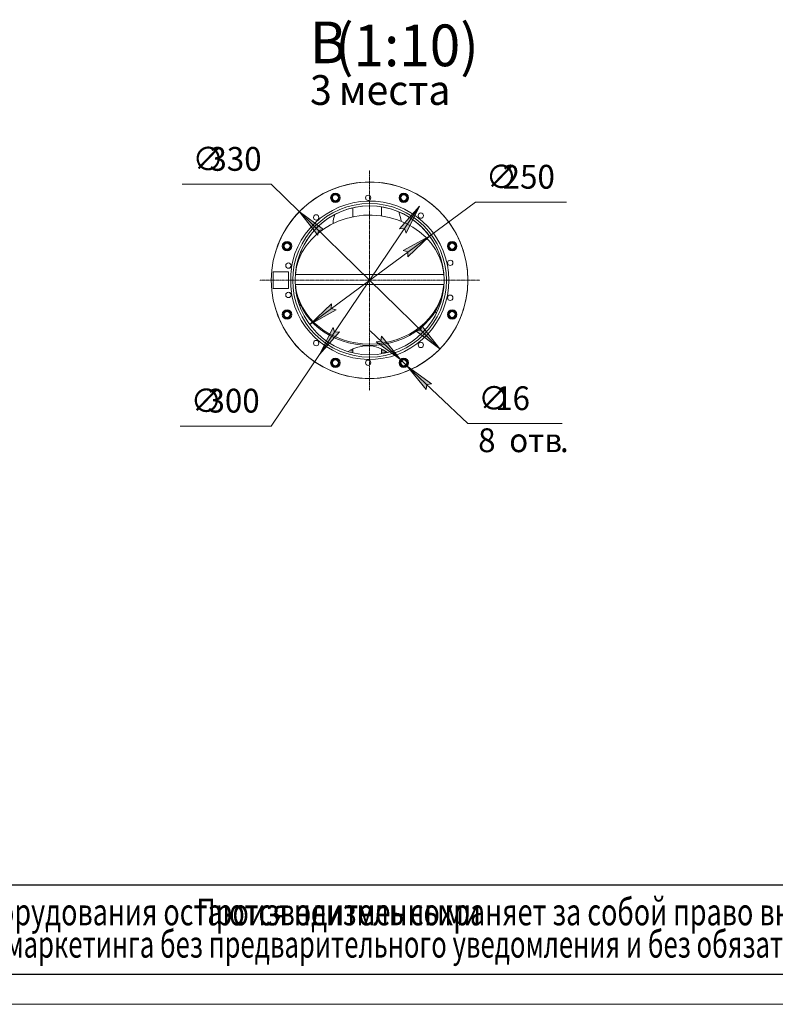
# Model space of a CAD drawing. Units: millimetres. Extents: x 0 to 30555, y -7 to 21000.
# Drawn here: x 11214 to 17557, y 0 to 8267 of the extents above; entities that cross this region are included whole.
import ezdxf

# ---------------------------------------------------------------- set-up
doc = ezdxf.new("R2010")
doc.units = ezdxf.units.MM
for name, pattern in [('K5LT_AXLED', [12, 7.5, -1.5, 1.5, -1.5]), ('K5LT_BASIC', [0]), ('K5LT_THIN', [0]), ('K5LT_THIN_INCLUDED_TO_HATCHING', [0])]:
    doc.linetypes.add(name, pattern=pattern)
for name, color, linetype, true_color in [('C', 4, 'Continuous', 0x00ffff), ('DIM', 6, 'Continuous', 0xff00ff), ('FOR', 7, 'Continuous', 0xffffff), ('G', 3, 'Continuous', 0x00ff00), ('OSI', 2, 'Continuous', 0xffff00), ('R', 1, 'Continuous', 0xff0000), ('WELDING', 7, 'Continuous', 0xffffff)]:
    doc.layers.add(name, color=color, linetype=linetype, true_color=true_color)
doc.styles.add('KTEXTSTYLE', font='GOST_A.TTF', dxfattribs={"width": 0.96, "height": 5})

msp = doc.modelspace()

# ---------------------------------------------------------------- hatches: boundary and pattern name
at = {"layer": 'DIM'}
for points in [[(14458.1, 6475.3), (14570.5, 6701), (14403.5, 6512.1), (14444.8, 6514.4)], [(13763, 6504.4), (13561.2, 6655.6), (13717, 6457.3), (13722.2, 6498.3)], [(14472.5, 6275.4), (14654, 6450.4), (14433.4, 6328.4), (14473.1, 6316.7)], [(13648.6, 5707.7), (13869.3, 5829.8), (13829.6, 5841.4), (13830.2, 5882.7)], [(13732.1, 5457.1), (13899.2, 5646), (13857.9, 5643.7), (13844.6, 5682.8)], [(14741.5, 5502.5), (14585.6, 5700.8), (14580.5, 5659.8), (14539.6, 5653.7)], [(14409.3, 5413.7), (14250.7, 5609.7), (14246.1, 5568.6), (14205.3, 5561.9)], [(14671.3, 5210.4), (14467.4, 5358.6), (14626, 5162.6), (14630.6, 5203.7)]]:
    msp.add_hatch(color=7, dxfattribs=at).paths.add_polyline_path(points)

# ---------------------------------------------------------------- linework, layer by layer
at = {"layer": 'C', "color": 7, "linetype": 'K5LT_THIN', "lineweight": 18}
for p, q in [((1000, 1000), (20200, 1000)), ((1000, 250), (20200, 250))]:
    msp.add_line(p, q, dxfattribs=at)
at = {"layer": 'DIM', "color": 7, "linetype": 'K5LT_THIN', "lineweight": 18}
for p, q in [((13326.3, 6885.1), (12577.3, 6885.1)), ((13561.2, 6655.6), (13326.3, 6885.1)), ((14570.5, 6701), (13732.1, 5457.1)), ((14403.5, 6512.1), (14570.5, 6701)), ((14570.5, 6701), (14458.1, 6475.3)), ((14654, 6450.4), (15039.2, 6735)), ((15039.2, 6735), (15804.2, 6735)), ((13561.2, 6655.6), (13763, 6504.4)), ((13717, 6457.3), (13561.2, 6655.6)), ((14741.5, 5502.5), (13561.2, 6655.6)), ((13648.6, 5707.7), (14654, 6450.4)), ((13722.2, 6498.3), (13717, 6457.3)), ((13763, 6504.4), (13722.2, 6498.3)), ((14444.8, 6514.4), (14403.5, 6512.1)), ((14433.4, 6328.4), (14654, 6450.4)), ((14458.1, 6475.3), (14444.8, 6514.4)), ((14654, 6450.4), (14472.5, 6275.4)), ((14473.1, 6316.7), (14433.4, 6328.4)), ((14472.5, 6275.4), (14473.1, 6316.7)), ((13648.6, 5707.7), (13830.2, 5882.7)), ((13830.2, 5882.7), (13829.6, 5841.4)), ((13869.3, 5829.8), (13648.6, 5707.7)), ((13829.6, 5841.4), (13869.3, 5829.8)), ((13732.1, 5457.1), (13844.6, 5682.8)), ((13899.2, 5646), (13732.1, 5457.1)), ((13844.6, 5682.8), (13857.9, 5643.7)), ((13857.9, 5643.7), (13899.2, 5646)), ((14409.3, 5413.7), (14155.5, 5654.6)), ((14539.6, 5653.7), (14580.5, 5659.8)), ((14741.5, 5502.5), (14539.6, 5653.7)), ((14580.5, 5659.8), (14585.6, 5700.8)), ((14585.6, 5700.8), (14741.5, 5502.5)), ((14246.1, 5568.6), (14205.3, 5561.9)), ((14205.3, 5561.9), (14409.3, 5413.7)), ((14250.7, 5609.7), (14246.1, 5568.6)), ((14409.3, 5413.7), (14250.7, 5609.7)), ((13732.1, 5457.1), (13326.3, 4855.1)), ((14409.3, 5413.7), (14467.4, 5358.6)), ((14467.4, 5358.6), (14626, 5162.6)), ((14671.3, 5210.4), (14467.4, 5358.6)), ((14467.4, 5358.6), (14721.2, 5117.7)), ((14467.4, 5358.6), (14976.3, 4875.5)), ((14630.6, 5203.7), (14671.3, 5210.4)), ((14626, 5162.6), (14630.6, 5203.7)), ((13326.3, 4855.1), (12561.4, 4855.1)), ((14976.3, 4875.5), (15769, 4875.5))]:
    msp.add_line(p, q, dxfattribs=at)
at = {"layer": 'FOR', "color": 150, "linetype": 'K5LT_BASIC', "lineweight": 30, "true_color": 0x0080ff}
msp.add_line((29450, 250), (1000, 250), dxfattribs=at)
at = {"layer": 'FOR', "color": 7, "linetype": 'K5LT_THIN', "lineweight": 18}
msp.add_line((29700, 0), (0, 0), dxfattribs=at)
at = {"layer": 'G', "color": 150, "linetype": 'K5LT_BASIC', "lineweight": 30, "true_color": 0x0080ff}
msp.add_line((20200, 1000), (1000, 1000), dxfattribs=at)
at = {"layer": 'OSI', "color": 30, "linetype": 'K5LT_AXLED', "lineweight": 18, "true_color": 0xff8000}
for q in [(14151.3, 7004.1), (13226.3, 6079.1), (14151.3, 5154.1), (15076.3, 6079.1)]:
    msp.add_line((14151.3, 6079.1), q, dxfattribs=at)
at = {"layer": 'R', "color": 7, "linetype": 'K5LT_THIN', "lineweight": 18}
for p, q in [((13955.6, 6599.3), (14026.3, 6615.6)), ((14011.3, 6612.8), (14011.3, 6688.2)), ((14026.3, 6615.6), (14098.7, 6624.6)), ((14098.7, 6624.6), (14171.8, 6626.3)), ((14171.8, 6626.3), (14244.7, 6620.5)), ((14244.7, 6620.5), (14316.3, 6607.4)), ((14251.3, 6619.6), (14251.3, 6696)), ((13763.2, 6509.6), (13823.1, 6545.9)), ((13823.1, 6545.9), (13887.5, 6576)), ((13887.5, 6576), (13955.6, 6599.3)), ((14316.3, 6607.4), (14385.6, 6587.1)), ((14385.6, 6587.1), (14451.7, 6560)), ((14451.7, 6560), (14513.7, 6526.3)), ((13660.1, 6420), (13708.6, 6467.4)), ((13708.6, 6467.4), (13763.2, 6509.6)), ((14513.7, 6526.3), (14570.7, 6486.6)), ((14570.7, 6486.6), (14622, 6441.4)), ((13583.8, 6312.1), (13618.3, 6368)), ((13618.3, 6368), (13660.1, 6420)), ((14622, 6441.4), (14666.8, 6391.4)), ((14666.8, 6391.4), (14704.6, 6337.1)), ((13557.1, 6253.1), (13583.8, 6312.1)), ((14704.6, 6337.1), (14734.8, 6279.4)), ((13538.6, 6191.8), (13557.1, 6253.1)), ((14734.8, 6279.4), (14757, 6219)), ((14757, 6219), (14770.9, 6156.8)), ((13341.4, 6149.1), (13341.4, 6009.1)), ((13471.4, 6149.1), (13341.4, 6149.1)), ((13471.4, 6009.1), (13471.4, 6149.1)), ((13496.4, 6179.1), (13493.9, 6179.1)), ((14774.3, 6129.1), (13528.3, 6129.1)), ((13528.4, 6129.1), (13538.6, 6191.8)), ((14770.9, 6156.8), (14774.3, 6129.1)), ((14774.5, 6043.4), (13528.2, 6043.4)), ((13341.4, 6009.1), (13471.4, 6009.1)), ((13493.9, 5979.1), (13496.4, 5979.1)), ((13528.4, 6029.1), (13528.3, 6029.1)), ((14774.3, 6029.1), (14774.3, 6029.1)), ((14011.3, 5476.6), (13985.2, 5476.6)), ((14011.3, 5491.6), (13989.4, 5491.6)), ((14011.3, 5494.1), (13993.9, 5494.1)), ((14011.3, 5469.9), (14011.3, 5502.8)), ((14251.3, 5462.1), (14251.3, 5502.8)), ((14268.8, 5494.1), (14251.3, 5494.1)), ((14273.3, 5491.6), (14251.3, 5491.6)), ((14297, 5476.6), (14251.3, 5476.6))]:
    msp.add_line(p, q, dxfattribs=at)
for centre, radius in [((13864.3, 6772), 40), ((13864.3, 6772), 32.5), ((13864.3, 6772), 30), ((13864.3, 6772), 25), ((14139.3, 6771.5), 22.5), ((14438.3, 6772), 40), ((14438.3, 6772), 32.5), ((14438.3, 6772), 30), ((14438.3, 6772), 25), ((14151.3, 6079.1), 645), ((14151.3, 6079.1), 625), ((13702.8, 6606.7), 22.5), ((14581.3, 6621.9), 22.5), ((13458.4, 6366.1), 40), ((13458.4, 6366.1), 32.5), ((13458.4, 6366.1), 30), ((13458.4, 6366.1), 25), ((14844.2, 6366.1), 40), ((14844.2, 6366.1), 32.5), ((14844.2, 6366.1), 30), ((14844.2, 6366.1), 25), ((13469.9, 6202.3), 22.5), ((14828.1, 6225.9), 22.5), ((13469.9, 5955.8), 22.5), ((14828.1, 5932.2), 22.5), ((13458.4, 5792), 40), ((13458.4, 5792), 32.5), ((13458.4, 5792), 30), ((13458.4, 5792), 25), ((14844.2, 5792), 40), ((14844.2, 5792), 32.5), ((14844.2, 5792), 30), ((14844.2, 5792), 25), ((13702.8, 5551.5), 22.5), ((14581.3, 5536.2), 22.5), ((13864.3, 5386.1), 40), ((13864.3, 5386.1), 32.5), ((13864.3, 5386.1), 30), ((13864.3, 5386.1), 25), ((14139.3, 5386.7), 22.5), ((14438.3, 5386.1), 40), ((14438.3, 5386.1), 32.5), ((14438.3, 5386.1), 30), ((14438.3, 5386.1), 25)]:
    msp.add_circle(centre, radius, dxfattribs=at)
at = {"layer": 'R', "color": 7, "linetype": 'K5LT_THIN_INCLUDED_TO_HATCHING', "lineweight": 18}
for start, end in [(0, 180), (180, 0)]:
    msp.add_arc((14151.3, 6079.1), 825, start, end, dxfattribs=at)
at = {"layer": 'R', "color": 7, "linetype": 'K5LT_THIN', "lineweight": 18}
for centre, radius, start, end in [((14151.3, 6079.1), 825, 195.82662, 164.17338), ((14151.3, 6079.1), 665, 188.64871, 171.35129), ((14151.3, 6079.1), 625, 4.58921, 175.41079), ((14131.3, 6541.6), 287.5, 161.87446, 176.97408), ((14131.3, 6541.6), 287.5, 6.74223, 23.07776), ((14151.3, 6079.1), 662.5, 171.3184, 188.6816), ((13281.3, 5891.6), 287.5, 353.24313, 357.17862), ((14981.3, 5891.6), 287.5, 194.669, 199.01269), ((14131.3, 5241.6), 287.5, 53.47897, 123.78506)]:
    msp.add_arc(centre, radius, start, end, dxfattribs=at)
for centre in [(14151.3, 6085.3), (14151.3, 6072.8)]:
    msp.add_ellipse(centre, major_axis=(625, 0), ratio=0.866025, start_param=3.21913, end_param=6.205648, dxfattribs=at)
at = {"layer": 'WELDING', "color": 7, "linetype": 'K5LT_THIN', "lineweight": 18}
for points in [[(13528.2, 6030.9), (13528.2, 6031.2), (13528.3, 6032), (13528.3, 6033.5), (13528.3, 6035.7), (13528.3, 6039), (13528.3, 6041.7), (13528.2, 6043.4)], [(14774.5, 6030.9), (14774.4, 6031.2), (14774.4, 6032), (14774.3, 6033.5), (14774.3, 6035.7), (14774.4, 6039), (14774.4, 6041.7), (14774.5, 6043.4)]]:
    msp.add_open_spline(points, degree=3, knots=[0, 0, 0, 0, 1.23266, 2.260398, 4.062354, 5.770065, 8, 8, 8, 8], dxfattribs=at)

# ---------------------------------------------------------------- texts
at = {"layer": 'C', "color": 7, "style": 'KTEXTSTYLE', "oblique": 15}
for s, width, p in [('поскольку основные характеристики оборудования остаются неизменными', 0.737, (6549.6, 663.2)), ('Производитель сохраняет за собой право вносить любые модификации в узлы', 0.737, (12696.9, 663.2)), ('.', 0.737, (13040.2, 663.2)), ('для нужд производства или маркетинга без предварительного уведомления и без обязательства обновления чертежей во время внесения модификаций', 0.702, (8094.7, 391.9))]:
    msp.add_text(s, height=225, dxfattribs=dict(at, width=width)).set_placement(p)
at = {"layer": 'DIM', "color": 7, "style": 'KTEXTSTYLE', "oblique": 15, "width": 0.965}
for s, p in [('∅', (12664.6, 6998.6)), ('330', (12806.4, 6998.4)), ('∅', (15126.6, 6848.5)), ('250', (15268.2, 6848.4)), ('∅', (12648.7, 4968.6)), ('300', (12790.5, 4968.4)), ('∅', (15063.6, 4989)), ('16', (15205.3, 4988.9)), ('8 ', (15062.5, 4636.1)), ('отв', (15323.1, 4636.1)), ('.', (15749.2, 4636.1))]:
    msp.add_text(s, height=200, dxfattribs=at).set_placement(p)
at = {"layer": 'FOR', "color": 5, "true_color": 0x0000ff, "style": 'KTEXTSTYLE', "width": 0.965}
for s, p in [('(1:10)', (13861.1, 7876.6)), ('В', (13650.3, 7901.6))]:
    msp.add_text(s, height=350, dxfattribs=at).set_placement(p)
at = {"layer": 'FOR', "color": 7, "style": 'KTEXTSTYLE', "width": 0.965}
for s, p in [('3 ', (13651.2, 7551.7)), ('места', (13892.6, 7551.7))]:
    msp.add_text(s, height=250, dxfattribs=at).set_placement(p)

doc.saveas('drawing.dxf')
